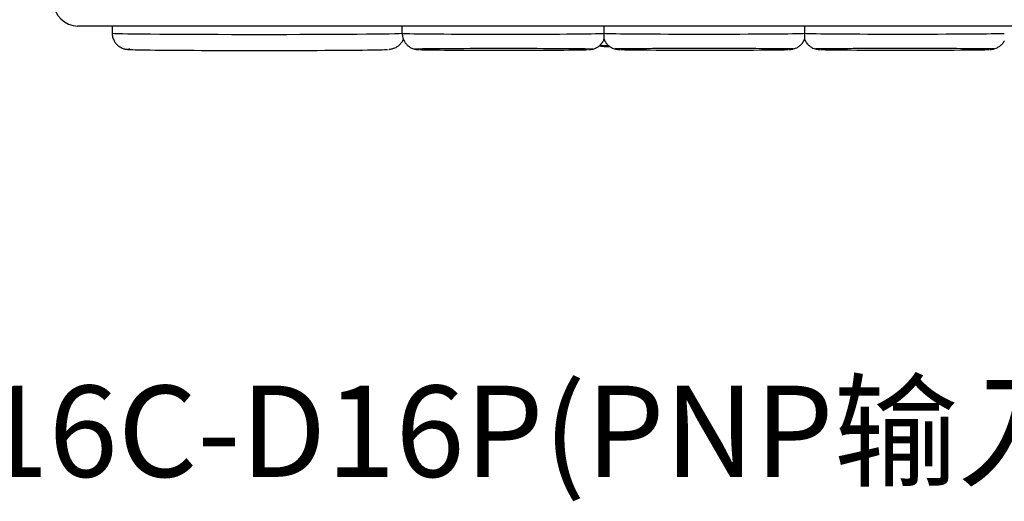
# Model space of a CAD drawing. Units: millimetres. Extents: x 1977 to 3691, y 3630 to 4287.
# Drawn here: x 3004 to 3126, y 3963 to 4022 of the extents above; entities that cross this region are included whole.
import ezdxf

# ---------------------------------------------------------------- set-up
doc = ezdxf.new("R2010")
doc.units = ezdxf.units.MM
doc.layers.get('0').update_dxf_attribs({"lineweight": 18})
doc.layers.add('DWG', color=7, linetype='Continuous', lineweight=30)

msp = doc.modelspace()

# ---------------------------------------------------------------- linework, layer by layer
at = {"layer": 'DWG'}
for p, q in [((3155.58, 4021.5), (3011.58, 4021.5)), ((3015.8, 4021.5), (3015.8, 4020.64)), ((3051.51, 4020.61), (3051.51, 4021.5)), ((3076.36, 4021.5), (3076.36, 4020.62)), ((3101.06, 4021.5), (3101.06, 4020.62)), ((3076.55, 4019), (3076.56, 4019)), ((3076.56, 4019.06), (3076.56, 4019)), ((3076.98, 4019.06), (3076.56, 4019.06)), ((3076.56, 4019), (3077.06, 4019))]:
    msp.add_line(p, q, dxfattribs=at)
for centre, radius, start in [((3011.58, 4024.5), 3, 180), ((3076.55, 4022.01), 3.01, 256.2581)]:
    msp.add_arc(centre, radius, start, 270, dxfattribs=at)
for centre, major_axis, start_param, end_param in [((3033.8, 4020.64), (-18, 0), 0, 2.963825), ((3064.01, 4020.62), (-12.5, 0), 0.014619, 2.985839), ((3088.71, 4020.63), (-12.5, 0), 0.154373, 2.987226), ((3113.41, 4020.63), (-12.5, 0), 0.15578, 2.944296), ((3033.8, 4018.64), (16, 0), 3.00407, 6.171168), ((3064.01, 4018.62), (-12.5, 0), 3.64288, 5.781948), ((3064.01, 4018.62), (10.5, 0), 3.337942, 6.104801), ((3088.71, 4018.63), (-12.5, 0), 3.64288, 5.781951), ((3088.71, 4018.63), (10.5, 0), 3.337942, 6.104801), ((3113.41, 4018.63), (-12.5, 0), 3.642884, 5.781951), ((3113.41, 4018.63), (10.5, 0), 3.337942, 6.104801)]:
    msp.add_ellipse(centre, major_axis=major_axis, ratio=0.008727, start_param=start_param, end_param=end_param, dxfattribs=at)
for points, knots in [([(3015.81, 4020.65), (3015.8, 4020.61), (3015.78, 4020.41), (3015.87, 4020.04), (3016.06, 4019.61), (3016.31, 4019.28), (3016.59, 4019.03), (3016.87, 4018.86), (3017.12, 4018.75), (3017.32, 4018.69), (3017.47, 4018.66), (3017.59, 4018.65), (3017.7, 4018.63), (3017.78, 4018.63), (3017.82, 4018.63)], [0, 0, 0, 0, 0.070239, 0.442113, 0.769224, 1.063091, 1.32832, 1.565075, 1.770125, 1.948862, 2.119604, 2.347749, 2.67253, 3.175129, 3.175129, 3.175129, 3.175129]), ([(3051.51, 4020.61), (3051.51, 4020.55), (3051.52, 4020.48), (3051.52, 4020.41), (3051.52, 4020.39), (3051.53, 4020.37)], [0, 0, 0, 0, 0.1596092, 0.1596092, 0.2478082, 0.2478082, 0.2478082, 0.2478082]), ([(3051.54, 4020.37), (3051.55, 4020.26), (3051.59, 4020), (3051.76, 4019.63), (3052, 4019.28), (3052.28, 4019.02), (3052.56, 4018.84), (3052.82, 4018.73), (3053.04, 4018.67), (3053.19, 4018.64), (3053.3, 4018.62), (3053.41, 4018.61), (3053.5, 4018.61), (3053.59, 4018.6), (3053.63, 4018.6)], [0, 0, 0, 0, 0.230885, 0.56184, 0.858472, 1.125927, 1.364835, 1.572213, 1.743702, 1.887332, 2.038203, 2.277251, 2.650103, 3.017703, 3.017703, 3.017703, 3.017703]), ([(3076.36, 4020.6), (3076.36, 4020.5), (3076.36, 4020.42), (3076.36, 4020.28), (3076.36, 4020.23), (3076.36, 4020.09), (3076.36, 4020.03), (3076.36, 4019.94), (3076.36, 4019.91), (3076.36, 4019.87), (3076.36, 4019.86), (3076.36, 4019.86)], [0, 0, 0, 0, 0.0932289, 0.0932289, 0.1864578, 0.1864578, 0.3729156, 0.3729156, 0.5593734, 0.5593734, 0.7344739, 0.7344739, 0.7344739, 0.7344739]), ([(3101.06, 4020.62), (3101.06, 4020.52), (3101.06, 4020.43), (3101.06, 4020.29), (3101.06, 4020.24), (3101.06, 4020.1), (3101.06, 4020.04), (3101.06, 4019.95), (3101.06, 4019.92), (3101.06, 4019.88), (3101.06, 4019.87), (3101.06, 4019.87)], [0, 0, 0, 0, 0.0946016, 0.0946016, 0.1892032, 0.1892032, 0.3784063, 0.3784063, 0.5676095, 0.5676095, 0.7432478, 0.7432478, 0.7432478, 0.7432478]), ([(3049.87, 4018.63), (3049.88, 4018.63), (3049.92, 4018.64), (3049.99, 4018.65), (3050.14, 4018.67), (3050.36, 4018.72), (3050.62, 4018.81), (3050.92, 4018.97), (3051.23, 4019.22), (3051.49, 4019.54), (3051.61, 4019.79), (3051.66, 4019.91)], [0, 0, 0, 0, 0.04811, 0.447821, 0.770195, 0.967439, 1.181476, 1.434235, 1.721143, 2.045248, 2.321311, 2.321311, 2.321311, 2.321311]), ([(3074.44, 4018.6), (3074.45, 4018.6), (3074.53, 4018.61), (3074.61, 4018.61), (3074.75, 4018.63), (3074.9, 4018.65), (3075.13, 4018.71), (3075.42, 4018.82), (3075.74, 4019.02), (3076.04, 4019.31), (3076.26, 4019.61), (3076.34, 4019.82), (3076.36, 4019.88)], [0, 0, 0, 0, 0.124722, 0.627165, 0.860784, 1.055376, 1.22043, 1.444145, 1.706065, 2.000322, 2.321062, 2.46099, 2.46099, 2.46099, 2.46099]), ([(3076.37, 4019.88), (3076.4, 4019.8), (3076.49, 4019.59), (3076.7, 4019.3), (3076.98, 4019.04), (3077.26, 4018.86), (3077.52, 4018.75), (3077.74, 4018.69), (3077.89, 4018.66), (3078, 4018.64), (3078.11, 4018.63), (3078.2, 4018.62), (3078.29, 4018.62), (3078.33, 4018.62)], [0, 0, 0, 0, 0.179707, 0.45903, 0.710877, 0.935844, 1.131121, 1.292603, 1.427852, 1.569918, 1.795017, 2.146112, 2.492261, 2.492261, 2.492261, 2.492261]), ([(3099.14, 4018.62), (3099.15, 4018.62), (3099.23, 4018.62), (3099.31, 4018.63), (3099.45, 4018.64), (3099.6, 4018.67), (3099.83, 4018.73), (3100.12, 4018.84), (3100.44, 4019.03), (3100.74, 4019.33), (3100.96, 4019.62), (3101.03, 4019.82), (3101.05, 4019.88)], [0, 0, 0, 0, 0.124366, 0.625376, 0.858327, 1.052364, 1.216947, 1.440024, 1.701197, 1.994614, 2.314439, 2.43833, 2.43833, 2.43833, 2.43833]), ([(3101.07, 4019.88), (3101.1, 4019.8), (3101.19, 4019.59), (3101.4, 4019.3), (3101.68, 4019.04), (3101.96, 4018.86), (3102.22, 4018.75), (3102.44, 4018.69), (3102.59, 4018.66), (3102.7, 4018.64), (3102.81, 4018.63), (3102.9, 4018.62), (3102.99, 4018.62), (3103.03, 4018.62)], [0, 0, 0, 0, 0.177359, 0.456554, 0.708286, 0.93315, 1.128338, 1.289746, 1.424933, 1.566935, 1.791931, 2.142866, 2.488856, 2.488856, 2.488856, 2.488856]), ([(3123.84, 4018.62), (3123.85, 4018.62), (3123.93, 4018.62), (3124.01, 4018.63), (3124.15, 4018.64), (3124.3, 4018.67), (3124.53, 4018.73), (3124.82, 4018.84), (3125.14, 4019.04), (3125.44, 4019.32), (3125.6, 4019.55), (3125.67, 4019.68)], [0, 0, 0, 0, 0.120782, 0.607352, 0.83359, 1.022035, 1.181875, 1.398522, 1.652168, 1.937129, 2.226765, 2.226765, 2.226765, 2.226765])]:
    msp.add_open_spline(points, degree=3, knots=knots, dxfattribs=at)
for points in [[(3076.36, 4020.6), (3076.36, 4020.6), (3076.36, 4020.61), (3076.36, 4020.62)], [(3076.55, 4019), (3076.31, 4019), (3076.08, 4019.03), (3075.85, 4019.08)], [(3076.56, 4019.06), (3076.33, 4019.06), (3076.11, 4019.09), (3075.9, 4019.14)]]:
    msp.add_open_spline(points, degree=3, dxfattribs=at)

# ---------------------------------------------------------------- texts
msp.add_text('MP2-I16C-D16P(PNP输入,PNP输入)', height=11.25).set_placement((2958.93, 3965.93))

doc.saveas('drawing.dxf')
